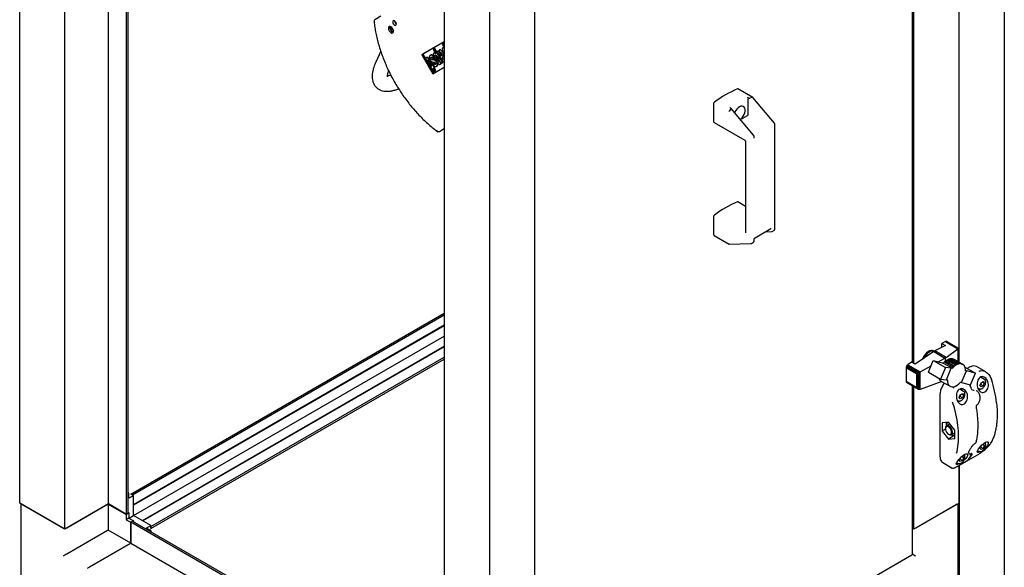
# Paper-space layout 'Sheet1' of a CAD drawing. Units: millimetres. Extents: x 59 to 778, y 97 to 503.
# Drawn here: x 452 to 548, y 235 to 288 of the extents above; entities that cross this region are included whole.
import ezdxf

# ---------------------------------------------------------------- set-up
doc = ezdxf.new("R2010")
doc.units = ezdxf.units.MM

psp = doc.layouts.new('Sheet1')

# ---------------------------------------------------------------- linework, layer by layer
at = {"color": 7, "linetype": 'Continuous', "lineweight": 25}
for p, q in [((548.143, 337.164), (548.143, 134.049)), ((451.799, 241.221), (451.799, 334.613)), ((456.219, 238.67), (456.219, 332.061)), ((460.479, 241.129), (460.479, 332.154)), ((462.265, 240.098), (462.265, 331.123)), ((462.424, 240.19), (462.424, 331.031)), ((539.169, 254.935), (539.169, 314.438)), ((539.304, 254.857), (539.304, 314.361)), ((543.723, 254.995), (543.723, 314.65)), ((493.342, 310.631), (493.342, 217.239)), ((497.761, 308.079), (497.761, 214.688)), ((502.181, 290.257), (502.181, 233.138)), ((487.133, 288.829), (486.54, 288.486)), ((488.135, 287.793), (488.091, 287.768)), ((488.091, 287.768), (488.104, 287.747)), ((488.198, 287.745), (488.091, 287.683)), ((488.25, 287.69), (488.091, 287.599)), ((488.091, 287.683), (488.104, 287.662)), ((488.091, 287.599), (488.104, 287.577)), ((488.104, 287.747), (488.157, 287.778)), ((488.13, 287.762), (488.104, 287.747)), ((488.104, 287.662), (488.216, 287.727)), ((488.13, 287.678), (488.104, 287.662)), ((488.104, 287.577), (488.22, 287.645)), ((488.13, 287.593), (488.104, 287.577)), ((488.13, 287.762), (488.157, 287.778)), ((488.13, 287.678), (488.216, 287.727)), ((488.13, 287.593), (488.22, 287.645)), ((488.22, 287.645), (488.376, 287.374)), ((488.232, 287.652), (488.265, 287.671)), ((488.259, 287.667), (488.232, 287.652)), ((488.374, 287.406), (488.232, 287.652)), ((488.259, 287.667), (488.265, 287.671)), ((488.352, 287.506), (488.259, 287.667)), ((493.342, 286.32), (491.162, 285.062)), ((493.342, 286.32), (491.25, 285.113)), ((493.256, 286.169), (493.132, 286.098)), ((493.3, 286.195), (493.256, 286.169)), ((493.342, 286.02), (493.256, 286.169)), ((493.342, 286.122), (493.3, 286.195)), ((487.126, 285.404), (486.643, 284.337)), ((492.382, 285.665), (492.259, 285.594)), ((492.259, 285.594), (492.51, 285.159)), ((492.374, 285.247), (492.319, 285.215)), ((492.427, 285.691), (492.382, 285.665)), ((493.176, 284.291), (492.382, 285.665)), ((493.22, 284.317), (492.427, 285.691)), ((492.758, 285.431), (492.635, 285.36)), ((492.802, 285.456), (492.758, 285.431)), ((492.832, 285.422), (492.802, 285.456)), ((492.844, 285.33), (492.839, 285.327)), ((492.942, 285.562), (492.887, 285.53)), ((493.132, 286.098), (493.342, 285.735)), ((493.247, 285.751), (493.192, 285.719)), ((491.162, 285.062), (491.25, 285.113)), ((491.162, 285.062), (492.238, 283.198)), ((491.25, 285.113), (492.326, 283.249)), ((491.508, 284.708), (491.615, 284.523)), ((491.63, 284.791), (491.575, 284.759)), ((491.659, 284.549), (491.615, 284.523)), ((491.753, 284.457), (492.076, 283.897)), ((492.2, 283.968), (491.842, 284.587)), ((492.244, 283.993), (491.886, 284.613)), ((492.015, 285.031), (491.96, 284.999)), ((492.333, 284.229), (492.217, 284.162)), ((492.238, 284.681), (492.353, 284.748)), ((492.282, 284.706), (492.238, 284.681)), ((492.282, 284.706), (492.398, 284.773)), ((492.377, 284.254), (492.333, 284.229)), ((492.398, 284.773), (492.353, 284.748)), ((492.51, 285.159), (492.506, 285.157)), ((492.982, 284.331), (492.987, 284.333)), ((492.987, 284.333), (492.982, 284.331)), ((492.987, 284.333), (493.052, 284.22)), ((493.052, 284.22), (493.176, 284.291)), ((493.097, 284.246), (493.052, 284.22)), ((493.097, 284.246), (493.22, 284.317)), ((493.22, 284.317), (493.176, 284.291)), ((493.235, 284.861), (493.191, 284.836)), ((493.342, 284.81), (493.308, 284.79)), ((493.308, 284.79), (493.342, 284.728)), ((492.076, 283.897), (492.002, 283.854)), ((492.002, 283.854), (492.106, 283.673)), ((492.106, 283.673), (492.18, 283.717)), ((492.15, 283.699), (492.106, 283.673)), ((492.15, 283.699), (492.18, 283.717)), ((492.18, 283.717), (492.352, 283.419)), ((492.265, 284.006), (492.2, 283.968)), ((492.238, 283.198), (493.342, 283.835)), ((492.309, 284.031), (492.265, 284.006)), ((492.369, 283.826), (492.265, 284.006)), ((492.304, 283.788), (492.369, 283.826)), ((492.348, 283.813), (492.304, 283.788)), ((492.475, 283.491), (492.304, 283.788)), ((492.413, 283.851), (492.323, 284.008)), ((492.348, 283.813), (492.413, 283.851)), ((492.519, 283.516), (492.348, 283.813)), ((492.352, 283.419), (492.475, 283.491)), ((492.396, 283.445), (492.352, 283.419)), ((492.413, 283.851), (492.369, 283.826)), ((492.396, 283.445), (492.519, 283.516)), ((492.519, 283.516), (492.475, 283.491)), ((492.577, 283.926), (492.632, 283.958)), ((492.942, 284.129), (492.997, 284.161)), ((523.527, 280.873), (522.055, 281.723)), ((523.086, 280.848), (523.005, 280.894)), ((523.093, 279.269), (523.093, 280.741)), ((523.498, 280.869), (523.505, 280.871)), ((525.645, 278.373), (523.53, 280.871)), ((519.735, 278.466), (519.735, 280.347)), ((521.248, 279.568), (521.253, 279.573)), ((521.273, 279.894), (521.354, 279.847)), ((523.612, 277.199), (521.403, 279.809)), ((519.748, 278.437), (522.765, 276.695)), ((522.323, 278.722), (523.005, 279.116)), ((493.342, 277.806), (492.865, 277.531)), ((525.684, 267.986), (525.684, 278.273)), ((522.828, 276.587), (522.828, 267.641)), ((523.651, 276.932), (523.651, 277.1)), ((522.828, 270.233), (522.055, 270.679)), ((519.735, 267.422), (519.735, 269.304)), ((523.752, 267.156), (525.308, 268.054)), ((525.427, 267.781), (525.64, 267.903)), ((519.748, 267.394), (521.22, 266.544)), ((523.651, 266.812), (523.651, 266.98)), ((524.788, 267.754), (525.387, 267.769)), ((521.236, 266.54), (523.354, 266.596)), ((523.395, 266.607), (523.607, 266.73)), ((462.689, 242.098), (493.342, 259.794)), ((462.848, 242.007), (493.342, 259.61)), ((493.342, 258.6), (462.936, 241.047)), ((493.342, 258.559), (462.936, 241.006)), ((462.936, 239.996), (493.342, 257.549)), ((493.342, 256.538), (463.811, 239.491)), ((493.342, 256.497), (463.847, 239.47)), ((542.378, 256.627), (541.341, 256.1)), ((542.391, 257.015), (542.027, 256.83)), ((542.027, 256.83), (542.378, 256.627)), ((542.027, 256.449), (542.027, 256.83)), ((542.435, 257.032), (542.391, 257.015)), ((542.391, 257.015), (543.608, 256.313)), ((542.475, 257.034), (542.435, 257.032)), ((542.435, 257.032), (543.64, 256.336)), ((542.438, 255.467), (543.608, 256.313)), ((542.475, 257.034), (543.661, 256.349)), ((542.508, 257.019), (542.475, 257.034)), ((542.508, 257.019), (543.667, 256.35)), ((543.608, 256.313), (543.621, 256.32)), ((543.621, 256.32), (543.64, 256.336)), ((543.621, 255.054), (543.621, 256.32)), ((543.64, 256.336), (543.654, 256.34)), ((543.654, 256.34), (543.661, 256.349)), ((543.654, 255.035), (543.654, 256.34)), ((543.661, 256.349), (543.668, 256.348)), ((543.668, 256.348), (543.667, 256.35)), ((543.668, 255.027), (543.668, 256.348)), ((464.633, 238.914), (493.342, 255.487)), ((541.231, 256.036), (539.416, 254.792)), ((541.253, 256.08), (541.209, 256.106)), ((541.231, 256.036), (541.341, 256.1)), ((541.231, 256.036), (542.334, 255.4)), ((541.253, 256.08), (541.278, 256.064)), ((542.438, 255.467), (541.341, 256.1)), ((541.666, 255.027), (542.334, 255.4)), ((542.381, 255.422), (542.334, 255.4)), ((542.438, 255.467), (542.381, 255.422)), ((542.381, 255.11), (542.381, 255.422)), ((542.621, 255.272), (542.737, 255.321)), ((542.737, 255.321), (542.849, 255.351)), ((542.737, 255.321), (543.622, 254.81)), ((542.849, 255.351), (542.955, 255.361)), ((542.849, 255.351), (543.733, 254.84)), ((542.955, 255.361), (543.84, 254.85)), ((542.955, 255.361), (543.054, 255.353)), ((543.054, 255.353), (543.938, 254.842)), ((543.054, 255.353), (543.147, 255.326)), ((543.147, 255.326), (544.032, 254.815)), ((543.147, 255.326), (543.229, 255.28)), ((464.633, 238.73), (493.342, 255.303)), ((538.545, 254.502), (538.537, 254.447)), ((538.537, 254.447), (539.592, 253.839)), ((538.537, 254.447), (538.537, 253.135)), ((538.559, 254.557), (538.545, 254.502)), ((538.545, 254.502), (539.633, 253.874)), ((538.585, 254.614), (538.559, 254.557)), ((538.559, 254.557), (539.679, 253.911)), ((538.618, 254.667), (538.585, 254.614)), ((538.585, 254.614), (539.738, 253.948)), ((538.658, 254.711), (538.618, 254.667)), ((538.618, 254.667), (539.798, 253.986)), ((538.698, 254.743), (538.658, 254.711)), ((538.658, 254.711), (539.856, 254.02)), ((539.065, 254.995), (538.698, 254.743)), ((538.698, 254.743), (539.905, 254.046)), ((539.416, 254.792), (539.065, 254.995)), ((539.905, 254.046), (540.976, 254.643)), ((540.709, 254.015), (541.192, 255.148)), ((541.192, 255.148), (542.386, 254.459)), ((541.192, 255.148), (542.072, 254.924)), ((542.386, 254.459), (541.902, 253.327)), ((542.072, 254.924), (542.174, 254.905)), ((542.174, 254.905), (542.283, 255.021)), ((542.174, 254.905), (543.058, 254.394)), ((542.283, 255.021), (542.39, 255.117)), ((542.283, 255.021), (543.167, 254.51)), ((542.957, 254.413), (542.386, 254.459)), ((542.39, 255.117), (542.505, 255.202)), ((542.39, 255.117), (543.275, 254.607)), ((542.47, 253.281), (542.957, 254.413)), ((542.505, 255.202), (542.621, 255.272)), ((542.505, 255.202), (543.39, 254.691)), ((542.621, 255.272), (543.505, 254.761)), ((543.058, 254.394), (542.957, 254.413)), ((543.167, 254.51), (543.058, 254.394)), ((543.275, 254.607), (543.167, 254.51)), ((543.229, 255.28), (544.114, 254.769)), ((543.39, 254.691), (543.275, 254.607)), ((543.505, 254.761), (543.39, 254.691)), ((543.622, 254.81), (543.505, 254.761)), ((543.733, 254.84), (543.622, 254.81)), ((543.84, 254.85), (543.733, 254.84)), ((543.938, 254.842), (543.84, 254.85)), ((544.032, 254.815), (543.938, 254.842)), ((544.114, 254.769), (544.032, 254.815)), ((544.185, 254.706), (544.114, 254.769)), ((544.242, 254.624), (544.185, 254.706)), ((544.288, 254.525), (544.242, 254.624)), ((544.316, 254.414), (544.288, 254.525)), ((544.292, 254.51), (545.312, 253.922)), ((544.334, 254.294), (544.316, 254.414)), ((544.753, 254.511), (544.522, 254.378)), ((546.32, 254.044), (545.409, 254.57)), ((539.592, 253.839), (539.614, 253.84)), ((539.592, 252.527), (539.592, 253.839)), ((539.614, 253.84), (539.633, 253.874)), ((539.614, 252.504), (539.614, 253.84)), ((539.633, 253.874), (539.665, 253.894)), ((539.665, 253.894), (539.679, 253.911)), ((539.665, 252.424), (539.665, 253.894)), ((539.679, 253.911), (539.727, 253.939)), ((539.727, 253.939), (539.738, 253.948)), ((539.727, 252.367), (539.727, 253.939)), ((539.738, 253.948), (539.789, 253.978)), ((539.789, 253.978), (539.798, 253.986)), ((539.789, 252.335), (539.789, 253.978)), ((539.798, 253.986), (539.844, 254.011)), ((539.844, 254.011), (539.856, 254.02)), ((539.844, 252.321), (539.844, 254.011)), ((539.856, 254.02), (539.899, 254.042)), ((539.899, 254.042), (539.905, 254.046)), ((539.899, 252.327), (539.899, 254.042)), ((540.709, 254.015), (541.902, 253.327)), ((543.948, 253.012), (544.433, 254.14)), ((544.334, 254.158), (544.334, 254.294)), ((544.433, 254.14), (544.334, 254.158)), ((545.312, 253.922), (544.433, 254.14)), ((544.825, 252.79), (545.312, 253.922)), ((546.196, 253.316), (545.813, 253.537)), ((538.537, 253.135), (539.592, 252.527)), ((538.537, 253.135), (538.545, 253.089)), ((538.545, 253.089), (539.633, 252.46)), ((538.545, 253.089), (538.559, 253.051)), ((538.559, 253.051), (539.679, 252.405)), ((538.559, 253.051), (538.585, 253.024)), ((538.585, 253.024), (539.738, 252.358)), ((539.169, 236.268), (539.169, 252.686)), ((539.304, 238.67), (539.304, 252.609)), ((539.614, 252.504), (539.592, 252.527)), ((539.633, 252.46), (539.614, 252.504)), ((539.665, 252.424), (539.633, 252.46)), ((539.679, 252.405), (539.665, 252.424)), ((542.02, 253.1), (539.905, 252.329)), ((541.902, 253.327), (542.47, 253.281)), ((541.945, 253.144), (542.829, 252.633)), ((542.47, 253.281), (542.572, 253.262)), ((543.85, 253.03), (543.948, 253.012)), ((543.948, 253.012), (544.825, 252.79)), ((545.556, 252.459), (545.665, 252.396)), ((545.764, 252.716), (545.866, 252.979)), ((545.866, 252.571), (545.764, 252.716)), ((545.849, 252.816), (545.795, 252.796)), ((546.07, 252.689), (545.849, 252.816)), ((545.866, 252.979), (546.07, 253.097)), ((546.07, 252.689), (545.866, 252.571)), ((546.172, 252.952), (545.996, 253.054)), ((546.07, 253.097), (546.172, 252.952)), ((546.172, 252.952), (546.07, 252.689)), ((546.19, 253.32), (546.196, 253.316)), ((539.727, 252.367), (539.679, 252.405)), ((539.738, 252.358), (539.727, 252.367)), ((539.789, 252.335), (539.738, 252.358)), ((539.798, 252.332), (539.789, 252.335)), ((539.844, 252.321), (539.798, 252.332)), ((539.856, 252.32), (539.844, 252.321)), ((539.899, 252.327), (539.856, 252.32)), ((539.905, 252.329), (539.899, 252.327)), ((541.849, 251.829), (541.849, 245.766)), ((543.731, 251.543), (543.833, 251.806)), ((543.833, 251.397), (543.731, 251.543)), ((543.816, 251.643), (543.762, 251.623)), ((544.163, 252.142), (543.786, 252.36)), ((544.037, 251.515), (543.816, 251.643)), ((543.833, 251.806), (544.037, 251.924)), ((544.037, 251.515), (543.833, 251.397)), ((544.139, 251.778), (543.963, 251.88)), ((544.037, 251.924), (544.139, 251.778)), ((544.139, 251.778), (544.037, 251.515)), ((544.157, 252.146), (544.163, 252.142)), ((545.446, 252.185), (545.419, 252.201)), ((545.672, 252.392), (545.665, 252.396)), ((543.521, 251.287), (543.632, 251.222)), ((543.639, 251.219), (543.632, 251.222)), ((545.488, 250.834), (545.489, 250.834)), ((542.68, 249.128), (542.062, 249.072)), ((542.062, 249.072), (542.062, 248.247)), ((542.784, 248.94), (542.478, 248.763)), ((543.299, 248.358), (542.68, 249.128)), ((542.377, 248.43), (542.062, 248.247)), ((542.062, 248.247), (542.68, 247.478)), ((542.375, 248.534), (542.375, 248.479)), ((542.68, 247.95), (542.728, 247.922)), ((543.199, 247.777), (542.68, 247.478)), ((543.102, 247.78), (542.975, 247.89)), ((542.978, 247.897), (543.284, 248.074)), ((543.299, 247.775), (543.102, 247.78)), ((543.299, 248.084), (543.284, 248.074)), ((543.299, 247.533), (543.299, 248.358)), ((542.68, 247.478), (543.299, 247.533)), ((545.295, 247.058), (545.312, 247.073)), ((545.764, 246.592), (545.839, 246.786)), ((545.849, 246.692), (545.795, 246.672)), ((546.07, 246.565), (545.849, 246.692)), ((545.954, 246.906), (546.07, 246.973)), ((546.172, 246.828), (545.996, 246.93)), ((546.07, 246.973), (546.172, 246.828)), ((546.172, 246.828), (546.07, 246.565)), ((541.849, 245.766), (541.851, 245.716)), ((543.927, 245.736), (544.037, 245.8)), ((544.139, 245.654), (543.963, 245.756)), ((544.037, 245.8), (544.139, 245.654)), ((544.669, 246.064), (544.696, 246.048)), ((544.685, 245.455), (545.569, 245.965)), ((545.526, 246.352), (545.665, 246.272)), ((545.672, 246.268), (545.665, 246.272)), ((545.866, 246.447), (545.764, 246.592)), ((546.07, 246.565), (545.866, 246.447)), ((542.126, 245.168), (543.037, 244.642)), ((543.493, 245.178), (543.632, 245.098)), ((543.536, 244.792), (544.42, 245.302)), ((543.639, 245.094), (543.632, 245.098)), ((543.723, 241.221), (543.723, 244.9)), ((543.723, 244.9), (543.723, 220.175)), ((543.731, 245.419), (543.808, 245.615)), ((543.833, 245.273), (543.731, 245.419)), ((543.816, 245.519), (543.762, 245.499)), ((544.037, 245.391), (543.816, 245.519)), ((544.037, 245.391), (543.833, 245.273)), ((544.139, 245.654), (544.037, 245.391)), ((543.068, 244.644), (543.043, 244.653)), ((462.494, 242.19), (462.424, 242.231)), ((462.494, 242.19), (462.424, 242.15)), ((462.494, 241.68), (462.494, 242.19)), ((462.936, 241.935), (462.494, 241.68)), ((462.689, 242.098), (462.689, 242.078)), ((462.848, 242.007), (462.689, 242.098)), ((462.936, 241.935), (462.689, 242.078)), ((462.848, 241.986), (462.848, 242.007)), ((462.936, 239.996), (462.936, 241.935)), ((456.219, 238.67), (451.799, 241.221)), ((451.903, 241.161), (451.903, 233.77)), ((451.976, 241.119), (456.042, 238.772)), ((460.479, 241.129), (456.219, 238.67)), ((460.461, 241.119), (456.396, 238.772)), ((460.461, 241.119), (462.229, 240.098)), ((460.461, 241.119), (460.461, 238.567)), ((462.265, 240.098), (460.479, 241.129)), ((543.723, 241.221), (539.304, 238.67)), ((543.546, 241.119), (539.481, 238.772)), ((543.62, 233.77), (543.62, 241.161)), ((462.247, 240.108), (462.229, 240.098)), ((462.229, 240.098), (462.229, 239.588)), ((462.424, 240.19), (462.265, 240.098)), ((462.424, 240.292), (462.494, 240.251)), ((462.494, 240.251), (462.424, 240.211)), ((462.494, 240.251), (462.494, 239.741)), ((462.495, 239.741), (462.936, 239.996)), ((464.616, 239.026), (462.936, 239.996)), ((462.494, 239.741), (462.229, 239.588)), ((462.229, 239.588), (462.671, 239.333)), ((462.494, 239.741), (462.936, 239.486)), ((462.689, 239.343), (462.671, 239.333)), ((462.671, 239.333), (462.671, 237.291)), ((462.689, 239.363), (462.848, 239.455)), ((462.689, 239.363), (493.342, 221.668)), ((462.689, 237.302), (462.689, 239.363)), ((462.848, 239.455), (493.342, 221.851)), ((462.936, 239.486), (462.866, 239.445)), ((462.936, 239.486), (462.936, 239.404)), ((464.174, 238.771), (464.616, 239.026)), ((464.616, 239.026), (464.616, 238.741)), ((460.461, 238.567), (456.396, 236.22)), ((462.671, 237.291), (460.461, 238.567)), ((464.616, 238.516), (464.174, 238.771)), ((464.545, 238.475), (464.616, 238.516)), ((464.633, 238.914), (464.616, 238.924)), ((464.616, 238.741), (464.633, 238.73)), ((464.616, 238.516), (464.616, 238.435)), ((464.633, 238.73), (464.633, 238.914)), ((539.304, 238.67), (539.169, 238.747)), ((458.428, 234.842), (462.689, 237.302)), ((462.671, 237.291), (458.605, 234.944)), ((462.689, 237.302), (493.342, 219.606)), ((502.624, 215.098), (539.107, 236.159)), ((539.118, 236.225), (539.127, 236.22))]:
    psp.add_line(p, q, dxfattribs=at)
at = {"color": 7, "linetype": 'Continuous', "lineweight": 25, "flags": 128}
for points in [[(488.609, 288.246), (488.55, 288.325), (488.481, 288.381), (488.411, 288.405), (488.352, 288.394), (488.313, 288.349), (488.299, 288.276), (488.313, 288.188), (488.352, 288.098)], [(488.352, 288.098), (488.411, 288.019), (488.481, 287.963), (488.55, 287.939), (488.609, 287.95), (488.648, 287.995), (488.662, 288.067), (488.648, 288.155), (488.609, 288.246)], [(488.304, 287.612), (488.223, 287.72), (488.129, 287.797), (488.034, 287.83), (487.954, 287.814), (487.9, 287.752), (487.881, 287.654), (487.9, 287.534), (487.954, 287.41)], [(487.954, 287.41), (488.034, 287.302), (488.129, 287.225), (488.223, 287.192), (488.304, 287.208), (488.357, 287.27), (488.376, 287.368), (488.357, 287.488), (488.304, 287.612)], [(493.073, 284.922), (493.007, 285.036), (492.956, 285.125)], [(493.093, 284.989), (493.052, 285.061), (493, 285.151)], [(522.318, 278.728), (522.361, 278.763), (522.488, 278.891), (522.599, 279.045), (522.689, 279.213), (522.752, 279.388), (522.784, 279.558), (522.784, 279.715), (522.752, 279.848), (522.689, 279.95), (522.599, 280.015), (522.488, 280.039), (522.361, 280.022), (522.227, 279.963), (522.093, 279.867), (521.966, 279.738), (521.855, 279.585), (521.765, 279.416), (521.755, 279.393)], [(541.209, 256.106), (541.1, 256.144), (540.972, 256.145), (540.833, 256.105), (540.69, 256.028), (540.549, 255.917), (540.417, 255.776), (540.3, 255.613), (540.204, 255.434), (540.147, 255.293)], [(541.248, 256.046), (541.155, 256.078), (541.026, 256.077), (540.887, 256.036), (540.743, 255.955), (540.603, 255.84), (540.473, 255.695), (540.36, 255.528), (540.287, 255.389)], [(542.572, 253.262), (542.578, 253.073), (542.617, 252.906), (542.685, 252.769), (542.781, 252.666), (542.901, 252.6), (543.041, 252.575), (543.196, 252.59), (543.361, 252.646), (543.528, 252.741), (543.693, 252.87), (543.85, 253.03)], [(543.977, 252.25), (543.963, 252.332), (543.938, 252.4)], [(544.932, 252.366), (544.938, 252.365), (544.943, 252.364), (544.946, 252.361), (544.946, 252.361)], [(543.479, 246.105), (543.516, 246.268), (543.597, 246.735), (543.645, 247.225), (543.661, 247.736), (543.645, 248.266), (543.597, 248.812), (543.516, 249.371), (543.404, 249.941), (543.261, 250.518), (543.087, 251.099)], [(542.417, 248.703), (542.38, 248.604), (542.375, 248.534)], [(542.411, 248.625), (542.378, 248.528), (542.381, 248.403), (542.42, 248.267), (542.491, 248.135), (542.584, 248.023), (542.69, 247.944), (542.793, 247.909), (542.884, 247.922), (542.95, 247.98)], [(542.95, 247.98), (542.983, 248.077), (542.98, 248.202), (542.94, 248.338), (542.87, 248.47), (542.776, 248.583), (542.671, 248.661), (542.567, 248.696), (542.477, 248.683), (542.411, 248.625)], [(543.04, 247.957), (543.076, 248.057), (543.078, 248.183), (543.047, 248.324), (542.984, 248.465), (542.895, 248.593), (542.791, 248.696), (542.68, 248.762), (542.575, 248.787), (542.484, 248.766), (542.417, 248.703)], [(542.784, 248.94), (542.793, 248.945), (542.819, 248.955)], [(545.791, 246.245), (545.683, 246.186), (545.576, 246.149), (545.506, 246.154), (545.481, 246.212), (545.514, 246.331), (545.614, 246.507), (545.768, 246.71), (545.949, 246.902), (546.131, 247.055), (546.298, 247.158), (546.436, 247.208), (546.536, 247.204), (546.587, 247.147), (546.579, 247.04), (546.544, 246.959), (546.544, 246.959)], [(545.569, 245.965), (545.572, 245.967), (545.575, 245.97)], [(543.542, 244.796), (543.539, 244.793), (543.536, 244.792)], [(544.426, 245.307), (544.423, 245.304), (544.42, 245.302)], [(544.685, 245.455), (544.688, 245.457), (544.691, 245.46)]]:
    psp.add_lwpolyline(points, dxfattribs=at)
at = {"color": 7, "linetype": 'Continuous', "lineweight": 25}
for centre, radius, start, end in [((488.838, 288.389), 0.36, 180.99887, 211.51736), ((488.842, 288.368), 0.353, 208.1779, 239.3011), ((488.387, 287.709), 0.375, 161.17921, 216.45004), ((488.367, 287.697), 0.337, 157.41893, 217.17195), ((488.442, 287.723), 0.382, 164.99614, 213.98911), ((488.429, 287.636), 0.374, 203.54908, 258.8177), ((488.409, 287.624), 0.337, 202.82707, 262.57827), ((488.469, 287.677), 0.382, 206.0102, 255.00049), ((526.28, 271.755), 10.836, 113.08975, 126.90487), ((522.043, 281.698), 0.0278, 63.26662, 116.97109), ((519.832, 280.342), 0.0975, 127.47642, 177.12589), ((519.766, 278.463), 0.0313, 174.20488, 234.48294), ((522.901, 279.277), 0.192, 302.60548, 357.39452), ((526.28, 260.711), 10.836, 113.08975, 126.90487), ((522.043, 270.654), 0.0278, 63.26662, 116.97109), ((519.832, 269.299), 0.0975, 127.47642, 177.12589), ((519.766, 267.419), 0.0313, 174.20488, 234.48294), ((541.457, 254.88), 1.38, 121.84351, 162.85786), ((545.156, 254.029), 0.597, 64.9357, 118.81794), ((542.214, 253.573), 0.507, 196.85491, 237.93601), ((542.583, 252.563), 0.632, 349.11608, 2.85001), ((531.644, 247.874), 14.026, 18.67782, 20.56877), ((546.295, 253.054), 0.0267, 294.37602, 354.28953), ((535.49, 249.554), 11.995, 7.07486, 18.16281), ((543.56, 252.215), 0.455, 1.69314, 24.55605), ((542.969, 248.832), 0.483, 143.65868, 187.38677), ((542.866, 248.099), 0.224, 232.07798, 320.80772), ((543.294, 248.31), 0.507, 233.17933, 270.58055), ((545.284, 247.069), 0.0163, 312.91644, 2.64387), ((546.295, 246.93), 0.0267, 294.37602, 354.28953), ((546.865, 247.194), 0.0386, 299.2215, 332.3599), ((542.45, 245.653), 0.583, 176.46259, 236.22673), ((541.702, 247.735), 3.682, 321.19849, 331.13841), ((541.791, 247.786), 3.682, 321.19849, 331.13841), ((544.926, 246.1), 0.0354, 293.53002, 327.16228)]:
    psp.add_arc(centre, radius, start, end, dxfattribs=at)
for centre, major_axis, ratio, start_param, end_param in [((537.809, 261.993), (-16.191, 17.961), 0.381749, 6.06376, 6.090002), ((523.488, 280.823), (0.0406, 0.0486), 0.425063, 6.209328, 7.003388), ((521.243, 279.527), (0.0406, 0.0486), 0.425063, 0.998147, 2.429971), ((537.809, 261.993), (-16.191, 17.961), 0.381749, 0.03076, 0.057001), ((521.243, 266.602), (0.0157, 0.0618), 0.691524, 2.163391, 3.334315), ((456.219, 236.118), (0.25, 0.144), 0.00007, 0.785358, 2.356154), ((539.304, 236.118), (0.25, -0.144), 0.00007, 0.785439, 2.356235)]:
    psp.add_ellipse(centre, major_axis=major_axis, ratio=ratio, start_param=start_param, end_param=end_param, dxfattribs=at)
for points, knots in [([(486.535, 288.483), (486.515, 288.466), (486.473, 288.429), (486.464, 288.35), (486.49, 288.271), (486.529, 288.226), (486.549, 288.203)], [0, 0, 0, 0, 0.251048, 0.521839, 0.754726, 1, 1, 1, 1]), ([(486.471, 288.349), (486.477, 288.287), (486.502, 288.041), (486.566, 287.604), (486.673, 287.035), (486.808, 286.459), (486.97, 285.878), (487.157, 285.296), (487.369, 284.715), (487.606, 284.135), (487.866, 283.561), (488.149, 282.993), (488.453, 282.434), (488.777, 281.887), (489.12, 281.352), (489.481, 280.833), (489.858, 280.331), (490.25, 279.848), (490.656, 279.386), (491.073, 278.946), (491.501, 278.531), (491.937, 278.143), (492.341, 277.812), (492.601, 277.622), (492.712, 277.541)], [0, 0, 0, 0, 0.015949, 0.063467, 0.110972, 0.15846, 0.205932, 0.253389, 0.300833, 0.348265, 0.39569, 0.443108, 0.490522, 0.537936, 0.585351, 0.632769, 0.680194, 0.727628, 0.775072, 0.822531, 0.870006, 0.9175, 0.965014, 1, 1, 1, 1]), ([(486.535, 288.483), (486.536, 288.484), (486.538, 288.485), (486.539, 288.486), (486.54, 288.486)], [0, 0, 0, 0, 0.559848, 1, 1, 1, 1]), ([(492.506, 285.157), (492.474, 285.182), (492.428, 285.221), (492.367, 285.234), (492.323, 285.222), (492.283, 285.187), (492.26, 285.092), (492.306, 284.933), (492.389, 284.755), (492.485, 284.58), (492.587, 284.409), (492.681, 284.273), (492.767, 284.179), (492.839, 284.125), (492.907, 284.112), (492.968, 284.136), (493.006, 284.21), (492.99, 284.29), (492.982, 284.331)], [0, 0, 0, 0, 0.06236, 0.093633, 0.124943, 0.171821, 0.218543, 0.311727, 0.40582, 0.500013, 0.594202, 0.688268, 0.735295, 0.782153, 0.82888, 0.875789, 0.937588, 1, 1, 1, 1]), ([(492.462, 285.243), (492.46, 285.244), (492.443, 285.257), (492.412, 285.257), (492.382, 285.255), (492.371, 285.244), (492.369, 285.242)], [0, 0, 0, 0, 0.045351, 0.48601, 0.927201, 1, 1, 1, 1]), ([(492.635, 285.36), (492.662, 285.326), (492.711, 285.267), (492.75, 285.198), (492.767, 285.168)], [0, 0, 0, 0, 0.559153, 1, 1, 1, 1]), ([(492.839, 285.327), (492.825, 285.347), (492.799, 285.384), (492.771, 285.417), (492.758, 285.431)], [0, 0, 0, 0, 0.560264, 1, 1, 1, 1]), ([(493.191, 284.836), (493.206, 284.859), (493.235, 284.906), (493.278, 284.98), (493.283, 285.091), (493.221, 285.256), (493.127, 285.412), (493.021, 285.517), (492.957, 285.546), (492.91, 285.546), (492.869, 285.52), (492.833, 285.48), (492.826, 285.41), (492.838, 285.356), (492.844, 285.33)], [0, 0, 0, 0, 0.094264, 0.188321, 0.281647, 0.37531, 0.562342, 0.655857, 0.70279, 0.749716, 0.812414, 0.874959, 0.937305, 1, 1, 1, 1]), ([(492.956, 285.125), (492.939, 285.159), (492.914, 285.209), (492.91, 285.272), (492.919, 285.307), (492.936, 285.329), (492.959, 285.339), (492.989, 285.325), (493.036, 285.28), (493.077, 285.214), (493.112, 285.141), (493.131, 285.063), (493.093, 285.007), (493.08, 284.95), (493.073, 284.922)], [0, 0, 0, 0, 0.124586, 0.187284, 0.249973, 0.297088, 0.343916, 0.390644, 0.437707, 0.578566, 0.649261, 0.719654, 0.859245, 1, 1, 1, 1]), ([(493, 285.151), (492.983, 285.185), (492.957, 285.235), (492.957, 285.28), (492.956, 285.295)], [0, 0, 0, 0, 0.673029, 1, 1, 1, 1]), ([(493.342, 285.686), (493.323, 285.701), (493.289, 285.729), (493.24, 285.738), (493.196, 285.726), (493.156, 285.692), (493.133, 285.596), (493.179, 285.437), (493.257, 285.27), (493.315, 285.164), (493.342, 285.117)], [0, 0, 0, 0, 0.082105, 0.150343, 0.218664, 0.320952, 0.422901, 0.626231, 0.831546, 1, 1, 1, 1]), ([(493.335, 285.748), (493.333, 285.749), (493.316, 285.761), (493.285, 285.761), (493.255, 285.759), (493.244, 285.748), (493.243, 285.747)], [0, 0, 0, 0, 0.045146, 0.485682, 0.926748, 1, 1, 1, 1]), ([(486.645, 284.34), (486.577, 284.18), (486.453, 283.884), (486.349, 283.508), (486.299, 283.219), (486.284, 283.009), (486.286, 282.858), (486.3, 282.687), (486.34, 282.471), (486.446, 282.194), (486.613, 281.952), (486.82, 281.762), (487.052, 281.624), (487.308, 281.535), (487.545, 281.496), (487.776, 281.488), (488.02, 281.505), (488.336, 281.564), (488.625, 281.642), (488.819, 281.724), (488.872, 281.747)], [0, 0, 0, 0, 0.09174, 0.168985, 0.231304, 0.278429, 0.310211, 0.334204, 0.388109, 0.450203, 0.517886, 0.571058, 0.625961, 0.68171, 0.737829, 0.777719, 0.829601, 0.894212, 0.971102, 1, 1, 1, 1]), ([(491.842, 284.587), (491.817, 284.63), (491.779, 284.695), (491.714, 284.769), (491.641, 284.797), (491.575, 284.763), (491.531, 284.727), (491.508, 284.708)], [0, 0, 0, 0, 0.250636, 0.375419, 0.499409, 0.748972, 1, 1, 1, 1]), ([(491.615, 284.523), (491.626, 284.533), (491.642, 284.547), (491.669, 284.553), (491.697, 284.54), (491.726, 284.503), (491.744, 284.472), (491.753, 284.457)], [0, 0, 0, 0, 0.314444, 0.43777, 0.560294, 0.77911, 1, 1, 1, 1]), ([(491.886, 284.613), (491.861, 284.656), (491.823, 284.72), (491.758, 284.794), (491.686, 284.822), (491.649, 284.801), (491.625, 284.787)], [0, 0, 0, 0, 0.339328, 0.508269, 0.676135, 1, 1, 1, 1]), ([(492.353, 284.748), (492.314, 284.815), (492.256, 284.916), (492.148, 285.012), (492.053, 285.039), (491.967, 285.011), (491.896, 284.949), (491.872, 284.846), (491.892, 284.728), (491.944, 284.61), (492.011, 284.499), (492.094, 284.4), (492.188, 284.352), (492.273, 284.345), (492.343, 284.343), (492.4, 284.331), (492.436, 284.304), (492.468, 284.265), (492.493, 284.218), (492.504, 284.172), (492.502, 284.141), (492.492, 284.118), (492.474, 284.105), (492.451, 284.099), (492.414, 284.114), (492.372, 284.164), (492.346, 284.207), (492.333, 284.229)], [0, 0, 0, 0, 0.093741, 0.140516, 0.187279, 0.257621, 0.327889, 0.380545, 0.433186, 0.486001, 0.538925, 0.591565, 0.644129, 0.697089, 0.75011, 0.781329, 0.79698, 0.81263, 0.843762, 0.859407, 0.875039, 0.890684, 0.906348, 0.921988, 0.937563, 0.968618, 1, 1, 1, 1]), ([(492.354, 284.837), (492.328, 284.881), (492.283, 284.959), (492.191, 285.038), (492.099, 285.063), (492.037, 285.054), (492.012, 285.028), (492.01, 285.026)], [0, 0, 0, 0, 0.269569, 0.473166, 0.676714, 0.982891, 1, 1, 1, 1]), ([(492.172, 284.58), (492.162, 284.583), (492.144, 284.588), (492.114, 284.611), (492.088, 284.641), (492.062, 284.683), (492.039, 284.734), (492.035, 284.784), (492.049, 284.816), (492.071, 284.833), (492.101, 284.835), (492.144, 284.816), (492.195, 284.76), (492.223, 284.707), (492.238, 284.681)], [0, 0, 0, 0, 0.061873, 0.124086, 0.187682, 0.252603, 0.348079, 0.439798, 0.511563, 0.584248, 0.65573, 0.726542, 0.86148, 1, 1, 1, 1]), ([(492.305, 284.562), (492.28, 284.565), (492.236, 284.569), (492.191, 284.577), (492.172, 284.58)], [0, 0, 0, 0, 0.559934, 1, 1, 1, 1]), ([(492.349, 284.588), (492.325, 284.59), (492.28, 284.595), (492.236, 284.602), (492.216, 284.606)], [0, 0, 0, 0, 0.559934, 1, 1, 1, 1]), ([(492.217, 284.162), (492.245, 284.114), (492.295, 284.027), (492.399, 283.926), (492.506, 283.891), (492.588, 283.928), (492.655, 283.986), (492.673, 284.086), (492.655, 284.193), (492.614, 284.299), (492.57, 284.365), (492.546, 284.401)], [0, 0, 0, 0, 0.133722, 0.23897, 0.363123, 0.488291, 0.608356, 0.725486, 0.807485, 0.897119, 1, 1, 1, 1]), ([(492.546, 284.401), (492.526, 284.427), (492.485, 284.479), (492.399, 284.545), (492.341, 284.556), (492.305, 284.562)], [0, 0, 0, 0, 0.280597, 0.5607669, 1, 1, 1, 1]), ([(492.551, 284.472), (492.544, 284.482), (492.515, 284.517), (492.443, 284.57), (492.385, 284.581), (492.349, 284.588)], [0, 0, 0, 0, 0.13015, 0.468911, 1, 1, 1, 1]), ([(492.521, 284.134), (492.52, 284.133), (492.513, 284.128), (492.495, 284.125), (492.459, 284.139), (492.416, 284.189), (492.39, 284.233), (492.377, 284.254)], [0, 0, 0, 0, 0.035238, 0.196353, 0.3568, 0.676717, 1, 1, 1, 1]), ([(492.613, 284.656), (492.576, 284.722), (492.519, 284.82), (492.465, 284.943), (492.46, 285.003), (492.471, 285.026), (492.484, 285.036), (492.499, 285.042), (492.524, 285.04), (492.573, 285.006), (492.653, 284.898), (492.71, 284.799), (492.749, 284.734)], [0, 0, 0, 0, 0.25066, 0.37546, 0.437476, 0.468713, 0.5, 0.531288, 0.56253, 0.624555, 0.749343, 1, 1, 1, 1]), ([(492.657, 284.681), (492.62, 284.747), (492.563, 284.846), (492.509, 284.969), (492.504, 285.028), (492.515, 285.051), (492.524, 285.057), (492.528, 285.061)], [0, 0, 0, 0, 0.501983, 0.751913, 0.876108, 0.938665, 1, 1, 1, 1]), ([(492.749, 284.734), (492.786, 284.668), (492.843, 284.569), (492.896, 284.446), (492.901, 284.387), (492.891, 284.364), (492.878, 284.353), (492.862, 284.347), (492.837, 284.349), (492.788, 284.384), (492.709, 284.492), (492.651, 284.59), (492.613, 284.656)], [0, 0, 0, 0, 0.250657, 0.375444, 0.437469, 0.468711, 0.5, 0.531286, 0.562523, 0.624539, 0.749339, 1, 1, 1, 1]), ([(492.626, 283.956), (492.628, 283.957), (492.657, 283.966), (492.698, 284.014), (492.718, 284.111), (492.7, 284.218), (492.672, 284.282), (492.658, 284.314)], [0, 0, 0, 0, 0.017085, 0.307695, 0.591203, 0.789679, 1, 1, 1, 1]), ([(492.921, 284.379), (492.916, 284.377), (492.906, 284.373), (492.881, 284.375), (492.832, 284.409), (492.753, 284.517), (492.696, 284.616), (492.657, 284.681)], [0, 0, 0, 0, 0.06135, 0.123905, 0.248098, 0.498025, 1, 1, 1, 1]), ([(492.767, 285.168), (492.828, 285.061), (492.937, 284.871), (493.047, 284.681), (493.096, 284.598)], [0, 0, 0, 0, 0.560011, 1, 1, 1, 1]), ([(492.99, 284.16), (492.994, 284.162), (493.021, 284.17), (493.029, 284.206), (493.036, 284.236)], [0, 0, 0, 0, 0.163995, 1, 1, 1, 1]), ([(493.096, 284.598), (493.122, 284.556), (493.174, 284.474), (493.271, 284.386), (493.322, 284.387), (493.342, 284.387)], [0, 0, 0, 0, 0.3819157, 0.75918, 1, 1, 1, 1]), ([(493.343, 284.592), (493.337, 284.589), (493.324, 284.583), (493.297, 284.586), (493.267, 284.605), (493.232, 284.646), (493.203, 284.694), (493.18, 284.744), (493.17, 284.795), (493.183, 284.819), (493.191, 284.836)], [0, 0, 0, 0, 0.084166, 0.18588, 0.287478, 0.389507, 0.593547, 0.695646, 0.797292, 1, 1, 1, 1]), ([(487.78, 282.91), (487.78, 282.912), (487.779, 282.917), (487.775, 282.975), (487.788, 283.083), (487.83, 283.247), (487.868, 283.375), (487.906, 283.467), (487.911, 283.479)], [0, 0, 0, 0, 0.10004, 0.290586, 0.539036, 0.7386, 0.966443, 1, 1, 1, 1]), ([(488.117, 283.066), (488.068, 283.05), (487.94, 283.009), (487.831, 282.994), (487.791, 282.992), (487.78, 282.992)], [0, 0, 0, 0, 0.32198, 0.832401, 1, 1, 1, 1]), ([(523.005, 280.894), (523.015, 280.888), (523.035, 280.874), (523.061, 280.841), (523.081, 280.804), (523.092, 280.769), (523.093, 280.749), (523.093, 280.741)], [0, 0, 0, 0, 0.2131654, 0.426312, 0.6399982, 0.8548383, 1, 1, 1, 1]), ([(523.086, 280.848), (523.111, 280.835), (523.142, 280.819), (523.189, 280.808), (523.212, 280.805), (523.227, 280.805), (523.233, 280.807), (523.235, 280.807)], [0, 0, 0, 0, 0.563301, 0.721404, 0.880575, 0.962799, 1, 1, 1, 1]), ([(521.414, 279.756), (521.416, 279.759), (521.421, 279.765), (521.421, 279.78), (521.409, 279.805), (521.384, 279.829), (521.361, 279.843), (521.354, 279.847)], [0, 0, 0, 0, 0.0780004, 0.1905423, 0.4013798, 0.8282126, 1, 1, 1, 1]), ([(492.86, 277.528), (492.835, 277.519), (492.782, 277.501), (492.709, 277.534), (492.653, 277.595), (492.634, 277.652), (492.624, 277.681)], [0, 0, 0, 0, 0.2510478, 0.5218388, 0.7547257, 1, 1, 1, 1]), ([(492.865, 277.531), (492.864, 277.53), (492.862, 277.529), (492.861, 277.529), (492.86, 277.528)], [0, 0, 0, 0, 0.5601427, 1, 1, 1, 1]), ([(525.684, 278.273), (525.683, 278.286), (525.68, 278.314), (525.664, 278.348), (525.65, 278.366), (525.645, 278.373)], [0, 0, 0, 0, 0.362946, 0.788721, 1, 1, 1, 1]), ([(522.762, 276.696), (522.764, 276.695), (522.781, 276.688), (522.804, 276.663), (522.824, 276.627), (522.826, 276.6), (522.827, 276.59)], [0, 0, 0, 0, 0.069445, 0.407671, 0.751729, 1, 1, 1, 1]), ([(523.651, 277.1), (523.65, 277.112), (523.647, 277.14), (523.631, 277.174), (523.617, 277.193), (523.612, 277.199)], [0, 0, 0, 0, 0.3629456, 0.7887213, 1, 1, 1, 1]), ([(523.659, 276.9), (523.659, 276.9), (523.658, 276.9), (523.656, 276.901), (523.651, 276.918), (523.651, 276.929), (523.651, 276.932)], [0, 0, 0, 0, 0.075242, 0.556645, 0.905212, 1, 1, 1, 1]), ([(525.308, 268.054), (525.314, 268.057), (525.328, 268.064), (525.339, 268.063), (525.339, 268.063), (525.339, 268.063)], [0, 0, 0, 0, 0.295079, 0.657705, 1, 1, 1, 1]), ([(525.639, 267.905), (525.646, 267.909), (525.663, 267.919), (525.678, 267.946), (525.683, 267.969), (525.684, 267.983), (525.684, 267.986)], [0, 0, 0, 0, 0.263546, 0.580586, 0.90222, 1, 1, 1, 1]), ([(523.651, 266.98), (523.651, 266.989), (523.652, 267.008), (523.664, 267.046), (523.685, 267.089), (523.713, 267.126), (523.737, 267.147), (523.749, 267.154), (523.752, 267.156)], [0, 0, 0, 0, 0.147454, 0.337068, 0.539348, 0.74703, 0.933448, 1, 1, 1, 1]), ([(525.387, 267.769), (525.398, 267.77), (525.413, 267.771), (525.424, 267.78), (525.427, 267.782)], [0, 0, 0, 0, 0.775344, 1, 1, 1, 1]), ([(523.354, 266.596), (523.366, 266.597), (523.38, 266.598), (523.391, 266.607), (523.394, 266.609)], [0, 0, 0, 0, 0.775344, 1, 1, 1, 1]), ([(523.606, 266.731), (523.614, 266.736), (523.63, 266.746), (523.645, 266.772), (523.65, 266.795), (523.651, 266.809), (523.651, 266.812)], [0, 0, 0, 0, 0.263546, 0.580586, 0.90222, 1, 1, 1, 1]), ([(544.836, 254.553), (544.829, 254.55), (544.802, 254.54), (544.774, 254.524), (544.753, 254.511)], [0, 0, 0, 0, 0.238805, 1, 1, 1, 1]), ([(546.544, 253.083), (546.565, 252.995), (546.607, 252.819), (546.573, 252.541), (546.473, 252.303), (546.327, 252.133), (546.159, 252.039), (545.986, 252.023), (545.82, 252.083), (545.673, 252.217), (545.556, 252.42), (545.484, 252.679), (545.473, 252.968), (545.535, 253.241), (545.661, 253.447), (545.823, 253.56), (545.994, 253.59), (546.168, 253.55), (546.338, 253.438), (546.47, 253.274), (546.523, 253.139), (546.544, 253.083)], [0, 0, 0, 0, 0.059076, 0.11829, 0.17373, 0.22504, 0.273866, 0.321921, 0.37072, 0.421674, 0.476056, 0.534574, 0.596377, 0.657859, 0.713712, 0.762073, 0.806617, 0.852343, 0.902811, 0.959489, 1, 1, 1, 1]), ([(545.681, 254.118), (545.727, 254.136), (545.867, 254.19), (546.128, 254.145), (546.433, 253.993), (546.717, 253.709), (546.83, 253.434), (546.888, 253.293)], [0, 0, 0, 0, 0.097745, 0.293585, 0.50325, 0.745029, 1, 1, 1, 1]), ([(542.282, 252.945), (542.271, 252.931), (542.243, 252.895), (542.169, 252.804), (542.078, 252.65), (541.981, 252.451), (541.908, 252.246), (541.863, 252.047), (541.849, 251.909), (541.849, 251.84), (541.849, 251.829)], [0, 0, 0, 0, 0.0405369, 0.1084892, 0.2822476, 0.456019, 0.6299327, 0.8041476, 0.9696609, 1, 1, 1, 1]), ([(545.675, 252.396), (545.688, 252.388), (545.727, 252.364), (545.809, 252.363), (545.91, 252.39), (546.013, 252.452), (546.103, 252.531), (546.149, 252.595), (546.167, 252.62)], [0, 0, 0, 0, 0.092017, 0.278149, 0.467788, 0.666836, 0.870007, 1, 1, 1, 1]), ([(545.913, 253.006), (545.901, 252.985), (545.867, 252.929), (545.856, 252.86), (545.849, 252.816)], [0, 0, 0, 0, 0.366981, 1, 1, 1, 1]), ([(546.167, 252.62), (546.177, 252.634), (546.217, 252.684), (546.268, 252.789), (546.313, 252.924), (546.319, 253.009), (546.322, 253.051)], [0, 0, 0, 0, 0.1067502, 0.4036343, 0.701363, 1, 1, 1, 1]), ([(546.322, 253.051), (546.321, 253.072), (546.319, 253.135), (546.291, 253.22), (546.243, 253.289), (546.201, 253.309), (546.186, 253.315)], [0, 0, 0, 0, 0.181919, 0.529085, 0.831885, 1, 1, 1, 1]), ([(543.504, 251.328), (543.481, 251.421), (543.436, 251.606), (543.455, 251.901), (543.542, 252.154), (543.686, 252.326), (543.853, 252.406), (544.026, 252.41), (544.199, 252.344), (544.364, 252.204), (544.497, 251.988), (544.567, 251.717), (544.555, 251.43), (544.468, 251.178), (544.33, 250.991), (544.165, 250.88), (543.992, 250.846), (543.823, 250.889), (543.671, 251.007), (543.564, 251.164), (543.52, 251.283), (543.504, 251.328)], [0, 0, 0, 0, 0.062075, 0.124197, 0.184163, 0.237118, 0.283463, 0.32792, 0.375089, 0.427827, 0.486612, 0.548764, 0.609682, 0.66625, 0.718374, 0.767607, 0.815701, 0.86421, 0.914563, 0.968083, 1, 1, 1, 1]), ([(543.88, 251.833), (543.868, 251.812), (543.834, 251.755), (543.823, 251.686), (543.816, 251.643)], [0, 0, 0, 0, 0.366981, 1, 1, 1, 1]), ([(544.134, 251.447), (544.144, 251.46), (544.184, 251.511), (544.235, 251.616), (544.28, 251.75), (544.286, 251.835), (544.289, 251.877)], [0, 0, 0, 0, 0.1067502, 0.4036343, 0.701363, 1, 1, 1, 1]), ([(544.289, 251.877), (544.288, 251.899), (544.286, 251.961), (544.258, 252.046), (544.21, 252.116), (544.168, 252.135), (544.153, 252.142)], [0, 0, 0, 0, 0.181919, 0.529085, 0.831885, 1, 1, 1, 1]), ([(545.028, 252.25), (545.021, 252.253), (544.999, 252.264), (544.968, 252.304), (544.954, 252.346), (544.949, 252.362)], [0, 0, 0, 0, 0.19267, 0.685458, 1, 1, 1, 1]), ([(545.104, 252.247), (545.107, 252.248), (545.133, 252.259), (545.16, 252.257), (545.184, 252.256)], [0, 0, 0, 0, 0.125519, 1, 1, 1, 1]), ([(545.766, 251.388), (545.769, 251.403), (545.783, 251.475), (545.778, 251.608), (545.75, 251.777), (545.687, 251.934), (545.596, 252.065), (545.514, 252.149), (545.46, 252.174), (545.451, 252.178)], [0, 0, 0, 0, 0.046139, 0.22471, 0.406265, 0.591483, 0.776771, 0.961634, 1, 1, 1, 1]), ([(543.642, 251.223), (543.655, 251.215), (543.694, 251.191), (543.776, 251.19), (543.877, 251.216), (543.981, 251.278), (544.07, 251.357), (544.116, 251.422), (544.134, 251.447)], [0, 0, 0, 0, 0.092017, 0.278149, 0.467788, 0.666836, 0.870007, 1, 1, 1, 1]), ([(545.411, 250.585), (545.411, 250.588), (545.405, 250.609), (545.406, 250.66), (545.421, 250.732), (545.451, 250.795), (545.477, 250.821), (545.489, 250.833)], [0, 0, 0, 0, 0.0277625, 0.2817274, 0.5405693, 0.7942726, 1, 1, 1, 1]), ([(545.41, 247.222), (545.426, 247.296), (545.474, 247.511), (545.531, 247.884), (545.572, 248.346), (545.585, 248.826), (545.569, 249.322), (545.526, 249.831), (545.469, 250.255), (545.424, 250.508), (545.411, 250.585)], [0, 0, 0, 0, 0.075632, 0.219163, 0.362732, 0.506322, 0.649916, 0.793503, 0.937078, 1, 1, 1, 1]), ([(545.488, 250.835), (545.492, 250.838), (545.535, 250.869), (545.605, 250.959), (545.689, 251.1), (545.745, 251.247), (545.76, 251.346), (545.766, 251.388)], [0, 0, 0, 0, 0.023385, 0.281033, 0.542122, 0.803759, 1, 1, 1, 1]), ([(546.899, 247.176), (546.93, 247.237), (547.018, 247.414), (547.143, 247.727), (547.267, 248.123), (547.363, 248.543), (547.432, 248.985), (547.472, 249.447), (547.485, 249.927), (547.468, 250.424), (547.443, 250.784), (547.415, 250.98), (547.412, 251.003)], [0, 0, 0, 0, 0.060917, 0.176218, 0.291602, 0.40707, 0.522595, 0.638155, 0.753731, 0.86931, 0.984884, 1, 1, 1, 1]), ([(542.479, 248.764), (542.477, 248.825), (542.473, 248.935), (542.492, 249.057), (542.501, 249.112)], [0, 0, 0, 0, 0.552191, 1, 1, 1, 1]), ([(544.669, 246.064), (544.668, 246.065), (544.659, 246.067), (544.659, 246.073), (544.648, 246.117), (544.661, 246.194), (544.696, 246.297), (544.754, 246.421), (544.835, 246.558), (544.935, 246.698), (545.049, 246.835), (545.171, 246.957), (545.262, 247.036), (545.308, 247.066), (545.313, 247.069)], [0, 0, 0, 0, 0.008897, 0.107239, 0.197558, 0.293385, 0.390545, 0.491387, 0.593279, 0.693766, 0.792762, 0.890869, 0.987416, 1, 1, 1, 1]), ([(545.312, 247.073), (545.32, 247.08), (545.345, 247.1), (545.379, 247.147), (545.403, 247.191), (545.408, 247.216), (545.409, 247.222)], [0, 0, 0, 0, 0.170722, 0.52484, 0.892453, 1, 1, 1, 1]), ([(545.575, 245.97), (545.617, 245.995), (545.744, 246.07), (545.954, 246.214), (546.177, 246.384), (546.363, 246.54), (546.531, 246.699), (546.73, 246.913), (546.823, 247.061), (546.884, 247.16)], [0, 0, 0, 0, 0.085916, 0.26247, 0.384131, 0.505943, 0.629562, 0.753233, 1, 1, 1, 1]), ([(545.891, 246.84), (545.887, 246.833), (545.862, 246.789), (545.855, 246.737), (545.849, 246.692)], [0, 0, 0, 0, 0.163919, 1, 1, 1, 1]), ([(546.167, 246.496), (546.177, 246.51), (546.217, 246.56), (546.268, 246.665), (546.313, 246.8), (546.319, 246.884), (546.322, 246.927)], [0, 0, 0, 0, 0.1067502, 0.4036343, 0.701363, 1, 1, 1, 1]), ([(546.544, 246.959), (546.508, 246.901), (546.434, 246.784), (546.304, 246.638), (546.219, 246.567), (546.209, 246.558)], [0, 0, 0, 0, 0.4674, 0.935153, 1, 1, 1, 1]), ([(546.322, 246.927), (546.321, 246.948), (546.318, 247.01), (546.299, 247.084), (546.267, 247.121), (546.257, 247.133)], [0, 0, 0, 0, 0.266901, 0.776241, 1, 1, 1, 1]), ([(543.504, 245.204), (543.537, 245.261), (543.603, 245.375), (543.766, 245.579), (543.951, 245.767), (544.137, 245.915), (544.303, 246.009), (544.437, 246.048), (544.529, 246.03), (544.568, 245.959), (544.545, 245.837), (544.449, 245.674), (544.32, 245.516), (544.214, 245.421), (544.179, 245.39)], [0, 0, 0, 0, 0.0943046, 0.1888282, 0.2773286, 0.3592351, 0.4371772, 0.5138881, 0.5917863, 0.6731258, 0.7599363, 0.8533503, 0.952007, 1, 1, 1, 1]), ([(544.134, 245.323), (544.144, 245.336), (544.184, 245.387), (544.235, 245.492), (544.28, 245.626), (544.286, 245.711), (544.289, 245.753)], [0, 0, 0, 0, 0.1067502, 0.4036343, 0.701363, 1, 1, 1, 1]), ([(544.289, 245.753), (544.288, 245.775), (544.285, 245.837), (544.266, 245.91), (544.234, 245.947), (544.225, 245.958)], [0, 0, 0, 0, 0.268294, 0.780293, 1, 1, 1, 1]), ([(544.699, 246.052), (544.708, 246.046), (544.737, 246.025), (544.804, 246.027), (544.873, 246.039), (544.925, 246.064), (544.942, 246.072)], [0, 0, 0, 0, 0.146907, 0.4639681, 0.8280609, 1, 1, 1, 1]), ([(544.94, 246.068), (544.94, 246.068), (544.951, 246.073), (544.962, 246.075), (544.963, 246.075), (544.963, 246.075)], [0, 0, 0, 0, 0.025674, 0.641499, 1, 1, 1, 1]), ([(544.941, 245.974), (544.948, 245.986), (544.96, 246.008), (544.96, 246.043), (544.955, 246.065), (544.947, 246.073), (544.947, 246.073)], [0, 0, 0, 0, 0.437939, 0.730103, 0.988004, 1, 1, 1, 1]), ([(545.675, 246.272), (545.688, 246.264), (545.727, 246.24), (545.809, 246.239), (545.91, 246.266), (546.013, 246.328), (546.103, 246.407), (546.149, 246.471), (546.167, 246.496)], [0, 0, 0, 0, 0.092017, 0.278149, 0.467788, 0.666836, 0.870007, 1, 1, 1, 1]), ([(543.074, 244.629), (543.095, 244.627), (543.145, 244.621), (543.231, 244.644), (543.343, 244.689), (543.446, 244.74), (543.518, 244.782), (543.538, 244.794)], [0, 0, 0, 0, 0.19223, 0.436531, 0.665132, 0.906474, 1, 1, 1, 1]), ([(543.757, 245.071), (543.738, 245.059), (543.666, 245.015), (543.571, 244.978), (543.483, 244.965), (543.442, 245.005), (543.449, 245.088), (543.488, 245.17), (543.504, 245.204)], [0, 0, 0, 0, 0.065305, 0.240293, 0.419931, 0.618191, 0.840854, 1, 1, 1, 1]), ([(543.642, 245.099), (543.655, 245.091), (543.694, 245.067), (543.776, 245.066), (543.877, 245.092), (543.981, 245.154), (544.07, 245.233), (544.116, 245.297), (544.134, 245.323)], [0, 0, 0, 0, 0.092017, 0.278149, 0.467788, 0.666836, 0.870007, 1, 1, 1, 1]), ([(543.857, 245.665), (543.853, 245.658), (543.829, 245.615), (543.822, 245.563), (543.816, 245.519)], [0, 0, 0, 0, 0.156179, 1, 1, 1, 1]), ([(544.426, 245.307), (544.428, 245.308), (544.441, 245.315), (544.466, 245.332), (544.504, 245.361), (544.544, 245.395), (544.562, 245.416), (544.572, 245.427)], [0, 0, 0, 0, 0.0475282, 0.2398867, 0.4317234, 0.7025422, 1, 1, 1, 1]), ([(544.578, 245.44), (544.582, 245.438), (544.591, 245.432), (544.608, 245.429), (544.628, 245.43), (544.654, 245.438), (544.678, 245.45), (544.697, 245.462), (544.7, 245.464)], [0, 0, 0, 0, 0.07308, 0.212769, 0.356871, 0.541998, 0.929525, 1, 1, 1, 1]), ([(539.118, 236.225), (539.12, 236.21), (539.124, 236.181), (539.116, 236.159), (539.107, 236.159), (539.107, 236.159)], [0, 0, 0, 0, 0.499949, 0.999898, 1, 1, 1, 1])]:
    psp.add_open_spline(points, degree=3, knots=knots, dxfattribs=at)
psp.add_open_spline([(539.169, 236.268), (539.167, 236.259), (539.162, 236.242), (539.133, 236.231), (539.118, 236.225)], degree=3, dxfattribs=at)

doc.saveas('drawing.dxf')
